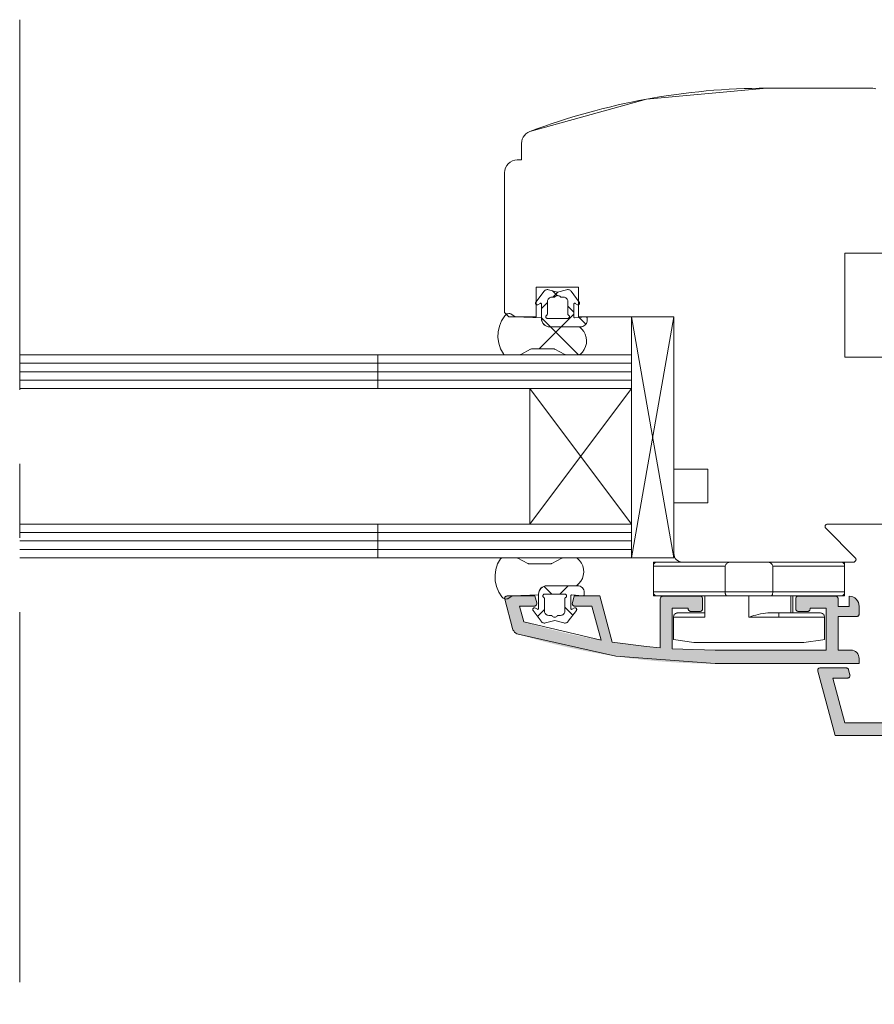
# Model space of a CAD drawing. Units: millimetres. Extents: x 33579 to 34564, y -11507 to -10152.
# Drawn here: x 34070 to 34171, y -10604 to -10488 of the extents above; entities that cross this region are included whole.
import ezdxf

# ---------------------------------------------------------------- set-up
doc = ezdxf.new("R2010")
doc.units = ezdxf.units.MM
doc.header["$LTSCALE"] = 5
doc.linetypes.add('CADWORK_6', pattern=[14, 8.75, -1.75, 1.75, -1.75])
doc.layers.add('Ech.1_5', color=7, linetype='Continuous')
pattern_1 = [(45, (0, 0), (-2.2450501, 2.2450501), []), (135, (0, 0), (-2.2450501, -2.2450501), [])]
pattern_2 = [(45, (0, 0), (-4.4901002, 4.4901002), []), (135, (0, 0), (-4.4901002, -4.4901002), [])]

msp = doc.modelspace()

# ---------------------------------------------------------------- hatches: boundary and pattern name
at = {"layer": 'Ech.1_5', "linetype": 'Continuous', "lineweight": 20, "transparency": 33554687}
h = msp.add_hatch(dxfattribs=at)
h.set_pattern_fill('CwHatchPattern_30', scale=0.158749, style=0, pattern_type=2)
h.set_pattern_definition(pattern_1)
h.paths.add_polyline_path([(34132.06, -10523.16, 0.414214), (34133.06, -10524.16), (34136.66, -10524.16, 0.414214), (34137.46, -10523.36), (34137.46, -10523.16, 0.414214), (34137.26, -10522.96), (34135.97, -10523.08, -0.441024), (34135.86, -10522.98), (34135.86, -10521.48, -0.574741), (34136.01, -10521.39), (34136.29, -10521.55, 0.747374), (34136.52, -10521.24), (34135.55, -10519.96, 0.305705), (34135.02, -10519.78), (34133.96, -10520.06), (34132.89, -10519.78, 0.305705), (34132.36, -10519.96), (34131.4, -10521.24, 0.747374), (34131.62, -10521.55), (34131.91, -10521.39, -0.574741), (34132.06, -10521.48)])
h.paths.add_polyline_path([(34133.26, -10520.66), (34133.51, -10520.66, 0.213422), (34133.66, -10520.59, -0.447214), (34134.25, -10520.59, 0.213422), (34134.4, -10520.66), (34134.66, -10520.66, -0.414214), (34135.16, -10521.16), (34135.16, -10522.61, 0.267949), (34135.26, -10522.79, -0.767327), (34135.16, -10523.16), (34132.76, -10523.16, -0.767327), (34132.66, -10522.79, 0.267949), (34132.76, -10522.61), (34132.76, -10521.16, -0.414214)])
h = msp.add_hatch(dxfattribs=at)
h.set_pattern_fill('CwHatchPattern_30', scale=0.317498, style=0, pattern_type=2)
h.set_pattern_definition(pattern_2)
h.paths.add_polyline_path([(34132.05, -10523.08), (34132.05, -10523.17, 0.414214), (34133.05, -10524.17), (34136.55, -10524.17, -0.491238), (34136.63, -10527.41, -0.172848), (34136.44, -10527.47), (34134.93, -10527.47, -0.126366), (34134.79, -10527.44), (34133.63, -10526.8, 0.126366), (34133.49, -10526.76), (34130.91, -10526.76, 0.126366), (34130.76, -10526.8), (34129.61, -10527.44, -0.126366), (34129.46, -10527.47), (34127.8, -10527.47, -0.250617), (34127.55, -10527.34, -0.323466), (34127.71, -10522.84, -0.306401), (34128.41, -10522.62), (34128.95, -10522.97)])
for points in [[(34184.91, -10552.37), (34185.31, -10552.26, -0.493145), (34185.69, -10552.55), (34185.69, -10553.16), (34190.39, -10553.16), (34190.39, -10547.16), (34185.69, -10547.16), (34185.69, -10547.77, -0.493145), (34185.31, -10548.06), (34184.91, -10547.95, -0.339454), (34184.69, -10547.66), (34184.69, -10545.86), (34191.39, -10545.86, -0.414214), (34191.69, -10546.16), (34191.69, -10554.16, -0.414214), (34191.39, -10554.46), (34186.19, -10554.46), (34186.19, -10571.26), (34194.39, -10571.26, -0.414214), (34194.69, -10571.56), (34194.69, -10573.96, -0.414214), (34194.39, -10574.26), (34193.79, -10574.26, -0.414214), (34193.49, -10573.96), (34193.49, -10572.46), (34186.19, -10572.46), (34186.19, -10666.96), (34209.29, -10666.96), (34209.29, -10664.66), (34208.99, -10664.66, -0.414214), (34208.69, -10664.36), (34208.69, -10663.76, -0.414214), (34208.99, -10663.46), (34210.19, -10663.46, -0.414214), (34210.69, -10663.96), (34210.69, -10667.96, -0.414214), (34210.19, -10668.46), (34185.69, -10668.46, -0.414214), (34184.69, -10667.46), (34184.69, -10572.46), (34166.74, -10572.46), (34164.7, -10564.84, -0.493145), (34164.99, -10564.46), (34168.05, -10564.46, -0.339454), (34168.34, -10564.68), (34168.5, -10565.28, -0.493145), (34168.21, -10565.66), (34166.47, -10565.66), (34167.89, -10570.96), (34174.1, -10570.96), (34174.1, -10565.66), (34172.99, -10565.66, -0.493145), (34172.7, -10565.28), (34172.86, -10564.68, -0.339454), (34173.15, -10564.46), (34175.3, -10564.46), (34175.3, -10570.96), (34184.69, -10570.96), (34184.69, -10552.66, -0.339454)], [(34128.62, -10559.8, 0.258952), (34129.3, -10560.49, 0.073998), (34152.59, -10563.96), (34169.59, -10563.96), (34169.59, -10563.36, 0.414214), (34168.59, -10562.36), (34167.09, -10562.36), (34167.09, -10558.39), (34169.29, -10558.39, 0.414214), (34169.59, -10558.09), (34169.59, -10557.19, 0.414214), (34168.39, -10555.99), (34168.39, -10557.19), (34167.09, -10557.19), (34167.09, -10556.29, 0.414214), (34166.79, -10555.99), (34162.39, -10555.99, 0.414214), (34162.09, -10556.29), (34162.09, -10557.49, 0.414214), (34162.39, -10557.79), (34163.49, -10557.79, 0.414214), (34163.79, -10557.49), (34163.79, -10557.39), (34165.69, -10557.39), (34165.69, -10562.36), (34156.55, -10562.36), (34152.59, -10562.36, -0.016276), (34147.49, -10562.2), (34147.49, -10557.39), (34149.39, -10557.39), (34149.39, -10557.49, 0.414214), (34149.69, -10557.79), (34150.79, -10557.79, 0.414214), (34151.09, -10557.49), (34151.09, -10556.29, 0.414214), (34150.79, -10555.99), (34146.39, -10555.99, 0.414214), (34146.09, -10556.29), (34146.09, -10562.09), (34144.46, -10561.94, -0.013091), (34140.39, -10561.41), (34138.93, -10555.96), (34135.92, -10555.96), (34135.7, -10556.78, 0.493145), (34135.99, -10557.16), (34138.01, -10557.16), (34139.09, -10561.19, -0.029901), (34129.97, -10559.03), (34129.47, -10557.16), (34131.2, -10557.16, 0.492456), (34131.49, -10556.78), (34131.28, -10555.96), (34127.99, -10555.96, 0.493145), (34127.7, -10556.34)]]:
    msp.add_hatch(color=7, dxfattribs=at).paths.add_polyline_path(points)
h = msp.add_hatch(dxfattribs=at)
h.set_pattern_fill('CwHatchPattern_30', scale=0.158749, style=0, pattern_type=2)
h.set_pattern_definition(pattern_1)
h.paths.add_polyline_path([(34131.71, -10555.76), (34131.71, -10557.45, -0.574741), (34131.56, -10557.53), (34131.28, -10557.37, 0.747374), (34131.05, -10557.68), (34132.02, -10558.96, 0.305705), (34132.54, -10559.14), (34133.61, -10558.86), (34134.68, -10559.14, 0.305705), (34135.2, -10558.96), (34136.17, -10557.68, 0.747374), (34135.94, -10557.37), (34135.66, -10557.53, -0.574741), (34135.51, -10557.45), (34135.51, -10555.94, -0.441024), (34135.62, -10555.84), (34136.91, -10555.96, 0.414214), (34137.11, -10555.76), (34137.11, -10555.56, 0.414214), (34136.31, -10554.76), (34132.71, -10554.76, 0.414214)])
h.paths.add_polyline_path([(34132.41, -10557.76), (34132.41, -10556.31, 0.267949), (34132.31, -10556.13, -0.767327), (34132.41, -10555.76), (34134.81, -10555.76, -0.767327), (34134.91, -10556.13, 0.267949), (34134.81, -10556.31), (34134.81, -10557.76, -0.414214), (34134.31, -10558.26), (34134.06, -10558.26, 0.213422), (34133.91, -10558.33, -0.447214), (34133.31, -10558.33, 0.213422), (34133.16, -10558.26), (34132.91, -10558.26, -0.414214)])
h = msp.add_hatch(dxfattribs=at)
h.set_pattern_fill('CwHatchPattern_30', scale=0.317498, style=0, pattern_type=2)
h.set_pattern_definition(pattern_2)
h.paths.add_polyline_path([(34135.94, -10557.37, -0.747374), (34136.17, -10557.68), (34135.2, -10558.96, -0.305705), (34134.68, -10559.14), (34134.01, -10558.65, -0.901205), (34134.14, -10558.23, 0.519768), (34134.81, -10557.76), (34134.81, -10556.31, -1), (34135.21, -10556.31), (34135.55, -10557.6)])

# ---------------------------------------------------------------- linework, layer by layer
at = {"layer": 'Ech.1_5', "color": 7, "linetype": 'Continuous', "lineweight": 20}
for p, q in [((34158.69, -10495.96), (34144.44, -10497.25)), ((34158.69, -10495.96), (34171.19, -10495.96)), ((34171.19, -10495.96), (34158.69, -10495.96)), ((34144.44, -10497.25), (34130.66, -10501.09)), ((34130.42, -10501.2), (34130.21, -10501.35)), ((34130.66, -10501.09), (34130.42, -10501.2)), ((34129.69, -10502.49), (34129.69, -10504.44)), ((34129.88, -10501.75), (34129.78, -10501.98)), ((34130.03, -10501.53), (34129.88, -10501.75)), ((34130.21, -10501.35), (34130.03, -10501.53)), ((34128.35, -10504.69), (34128.13, -10504.88)), ((34128.61, -10504.55), (34128.35, -10504.69)), ((34128.9, -10504.47), (34128.61, -10504.55)), ((34129.19, -10504.44), (34128.9, -10504.47)), ((34129.69, -10504.44), (34129.19, -10504.44)), ((34127.69, -10505.94), (34127.69, -10522.46)), ((34127.69, -10522.46), (34127.69, -10505.94)), ((34127.94, -10505.1), (34127.8, -10505.36)), ((34128.13, -10504.88), (34127.94, -10505.1)), ((34167.89, -10527.76), (34167.89, -10515.46)), ((34167.89, -10515.46), (34177.19, -10515.46)), ((34131.44, -10519.46), (34136.44, -10519.46)), ((34132.72, -10519.76), (34132.64, -10519.78)), ((34132.81, -10519.76), (34132.72, -10519.76)), ((34132.89, -10519.78), (34132.81, -10519.76)), ((34133.96, -10520.06), (34132.89, -10519.78)), ((34135.02, -10519.78), (34133.96, -10520.06)), ((34135.27, -10519.78), (34135.19, -10519.76)), ((34135.35, -10519.8), (34135.27, -10519.78)), ((34135.43, -10519.84), (34135.35, -10519.8)), ((34135.49, -10519.9), (34135.43, -10519.84)), ((34135.55, -10519.96), (34135.49, -10519.9)), ((34132.36, -10519.96), (34131.4, -10521.24)), ((34132.76, -10521.16), (34132.77, -10521.06)), ((34132.77, -10521.06), (34132.79, -10520.97)), ((34132.79, -10520.97), (34132.84, -10520.88)), ((34132.84, -10520.88), (34132.9, -10520.81)), ((34132.9, -10520.81), (34132.98, -10520.75)), ((34132.98, -10520.75), (34133.06, -10520.7)), ((34133.06, -10520.7), (34133.16, -10520.67)), ((34133.16, -10520.67), (34133.26, -10520.66)), ((34133.26, -10520.66), (34133.51, -10520.66)), ((34133.51, -10520.66), (34133.54, -10520.66)), ((34133.54, -10520.66), (34133.58, -10520.65)), ((34133.58, -10520.65), (34133.61, -10520.64)), ((34133.61, -10520.64), (34133.63, -10520.62)), ((34133.63, -10520.62), (34133.66, -10520.59)), ((34133.66, -10520.59), (34133.71, -10520.54)), ((34133.71, -10520.54), (34133.78, -10520.5)), ((34133.78, -10520.5), (34133.85, -10520.48)), ((34133.85, -10520.48), (34133.92, -10520.46)), ((34133.92, -10520.46), (34133.99, -10520.46)), ((34133.99, -10520.46), (34134.07, -10520.48)), ((34134.07, -10520.48), (34134.14, -10520.5)), ((34134.14, -10520.5), (34134.2, -10520.54)), ((34134.2, -10520.54), (34134.25, -10520.59)), ((34134.25, -10520.59), (34134.28, -10520.62)), ((34134.28, -10520.62), (34134.31, -10520.64)), ((34134.31, -10520.64), (34134.34, -10520.65)), ((34134.4, -10520.66), (34134.66, -10520.66)), ((34134.66, -10520.66), (34134.75, -10520.67)), ((34134.75, -10520.67), (34134.85, -10520.7)), ((34134.85, -10520.7), (34134.93, -10520.75)), ((34134.93, -10520.75), (34135.01, -10520.81)), ((34135.01, -10520.81), (34135.07, -10520.88)), ((34135.07, -10520.88), (34135.12, -10520.97)), ((34135.12, -10520.97), (34135.15, -10521.06)), ((34135.15, -10521.06), (34135.16, -10521.16)), ((34136.52, -10521.24), (34135.55, -10519.96)), ((34131.38, -10521.27), (34131.36, -10521.31)), ((34131.36, -10521.31), (34131.36, -10521.34)), ((34131.36, -10521.34), (34131.36, -10521.38)), ((34131.36, -10521.38), (34131.36, -10521.41)), ((34131.36, -10521.41), (34131.38, -10521.45)), ((34131.4, -10521.24), (34131.38, -10521.27)), ((34131.38, -10521.45), (34131.4, -10521.48)), ((34131.4, -10521.48), (34131.42, -10521.51)), ((34131.42, -10521.51), (34131.45, -10521.53)), ((34131.45, -10521.53), (34131.48, -10521.55)), ((34131.48, -10521.55), (34131.52, -10521.56)), ((34131.52, -10521.56), (34131.55, -10521.56)), ((34131.55, -10521.56), (34131.59, -10521.56)), ((34131.91, -10521.39), (34131.92, -10521.38)), ((34131.92, -10521.38), (34131.94, -10521.38)), ((34131.94, -10521.38), (34131.96, -10521.38)), ((34131.96, -10521.38), (34131.98, -10521.38)), ((34131.98, -10521.38), (34132, -10521.39)), ((34132, -10521.39), (34132.01, -10521.39)), ((34132.01, -10521.39), (34132.03, -10521.41)), ((34132.03, -10521.41), (34132.04, -10521.42)), ((34132.04, -10521.42), (34132.05, -10521.44)), ((34132.05, -10521.44), (34132.05, -10521.46)), ((34132.05, -10521.46), (34132.06, -10521.48)), ((34132.06, -10521.48), (34132.06, -10523.16)), ((34132.76, -10522.61), (34132.76, -10521.16)), ((34135.16, -10521.16), (34135.16, -10522.61)), ((34135.86, -10521.44), (34135.87, -10521.42)), ((34135.86, -10521.46), (34135.86, -10521.44)), ((34135.86, -10521.48), (34135.86, -10521.46)), ((34135.86, -10522.98), (34135.86, -10521.48)), ((34135.87, -10521.42), (34135.88, -10521.41)), ((34135.88, -10521.41), (34135.9, -10521.39)), ((34135.9, -10521.39), (34135.91, -10521.39)), ((34135.91, -10521.39), (34135.93, -10521.38)), ((34135.93, -10521.38), (34135.95, -10521.38)), ((34135.95, -10521.38), (34135.97, -10521.38)), ((34135.97, -10521.38), (34135.99, -10521.38)), ((34135.99, -10521.38), (34136.01, -10521.39)), ((34136.01, -10521.39), (34136.29, -10521.55)), ((34136.29, -10521.55), (34136.32, -10521.56)), ((34136.32, -10521.56), (34136.36, -10521.56)), ((34136.36, -10521.56), (34136.4, -10521.56)), ((34136.4, -10521.56), (34136.43, -10521.55)), ((34136.43, -10521.55), (34136.46, -10521.53)), ((34136.46, -10521.53), (34136.49, -10521.51)), ((34136.49, -10521.51), (34136.52, -10521.48)), ((34136.52, -10521.48), (34136.54, -10521.45)), ((34136.54, -10521.45), (34136.55, -10521.41)), ((34136.56, -10521.34), (34136.55, -10521.31)), ((34136.55, -10521.41), (34136.56, -10521.38)), ((34136.56, -10521.38), (34136.56, -10521.34)), ((34127.33, -10523.43), (34127.07, -10524.06)), ((34127.7, -10522.85), (34127.33, -10523.43)), ((34127.69, -10522.46), (34128.19, -10522.96)), ((34127.97, -10522.64), (34127.87, -10522.7)), ((34128.08, -10522.61), (34127.97, -10522.64)), ((34128.19, -10522.59), (34128.08, -10522.61)), ((34128.3, -10522.6), (34128.19, -10522.59)), ((34128.41, -10522.62), (34128.3, -10522.6)), ((34128.95, -10522.97), (34128.41, -10522.62)), ((34132.07, -10523.37), (34132.05, -10523.17)), ((34132.06, -10523.16), (34132.08, -10523.36)), ((34132.12, -10523.55), (34132.07, -10523.37)), ((34132.08, -10523.36), (34132.13, -10523.54)), ((34132.56, -10522.94), (34132.57, -10522.9)), ((34132.56, -10522.98), (34132.56, -10522.94)), ((34132.56, -10523.01), (34132.56, -10522.98)), ((34132.58, -10523.05), (34132.56, -10523.01)), ((34132.57, -10522.9), (34132.58, -10522.87)), ((34132.58, -10522.87), (34132.6, -10522.84)), ((34132.6, -10523.08), (34132.58, -10523.05)), ((34132.6, -10522.84), (34132.63, -10522.81)), ((34132.62, -10523.11), (34132.6, -10523.08)), ((34132.65, -10523.13), (34132.62, -10523.11)), ((34132.63, -10522.81), (34132.66, -10522.79)), ((34132.68, -10523.15), (34132.65, -10523.13)), ((34132.66, -10522.79), (34132.68, -10522.77)), ((34132.68, -10522.77), (34132.71, -10522.74)), ((34132.72, -10523.16), (34132.68, -10523.15)), ((34132.71, -10522.74), (34132.73, -10522.71)), ((34132.76, -10523.16), (34132.72, -10523.16)), ((34132.73, -10522.71), (34132.74, -10522.68)), ((34135.16, -10523.16), (34132.76, -10523.16)), ((34135.16, -10522.61), (34135.16, -10522.65)), ((34135.16, -10522.65), (34135.17, -10522.68)), ((34135.19, -10523.16), (34135.16, -10523.16)), ((34135.17, -10522.68), (34135.18, -10522.71)), ((34135.18, -10522.71), (34135.2, -10522.74)), ((34135.23, -10523.15), (34135.19, -10523.16)), ((34135.2, -10522.74), (34135.23, -10522.77)), ((34135.23, -10522.77), (34135.26, -10522.79)), ((34135.26, -10523.13), (34135.23, -10523.15)), ((34135.26, -10522.79), (34135.29, -10522.81)), ((34135.29, -10523.11), (34135.26, -10523.13)), ((34135.29, -10522.81), (34135.31, -10522.84)), ((34135.32, -10523.08), (34135.29, -10523.11)), ((34135.31, -10522.84), (34135.33, -10522.87)), ((34135.34, -10523.05), (34135.32, -10523.08)), ((34135.33, -10522.87), (34135.35, -10522.9)), ((34135.35, -10523.01), (34135.34, -10523.05)), ((34135.35, -10522.9), (34135.35, -10522.94)), ((34135.35, -10522.94), (34135.36, -10522.98)), ((34135.36, -10522.98), (34135.35, -10523.01)), ((34135.86, -10523), (34135.86, -10522.98)), ((34135.86, -10523.01), (34135.86, -10523)), ((34135.87, -10523.03), (34135.86, -10523.01)), ((34135.88, -10523.05), (34135.87, -10523.03)), ((34135.9, -10523.06), (34135.88, -10523.05)), ((34135.91, -10523.07), (34135.9, -10523.06)), ((34135.93, -10523.08), (34135.91, -10523.07)), ((34135.95, -10523.08), (34135.93, -10523.08)), ((34135.97, -10523.08), (34135.95, -10523.08)), ((34137.26, -10522.96), (34135.97, -10523.08)), ((34137.3, -10522.96), (34137.26, -10522.96)), ((34137.33, -10522.98), (34137.3, -10522.96)), ((34137.37, -10522.99), (34137.33, -10522.98)), ((34137.4, -10523.02), (34137.37, -10522.99)), ((34137.42, -10523.05), (34137.4, -10523.02)), ((34137.44, -10523.08), (34137.42, -10523.05)), ((34137.45, -10523.12), (34137.44, -10523.08)), ((34137.46, -10523.16), (34137.45, -10523.12)), ((34137.46, -10523.36), (34137.46, -10523.16)), ((34147.69, -10551.46), (34142.69, -10522.96)), ((34142.69, -10551.46), (34147.69, -10522.96)), ((34142.69, -10551.46), (34142.69, -10522.96)), ((34142.69, -10522.96), (34147.69, -10522.96)), ((34147.69, -10522.96), (34147.69, -10551.46)), ((34147.69, -10522.96), (34147.69, -10540.96)), ((34127.07, -10524.06), (34126.93, -10524.73)), ((34132.21, -10523.73), (34132.12, -10523.55)), ((34132.13, -10523.54), (34132.22, -10523.72)), ((34132.34, -10523.88), (34132.21, -10523.73)), ((34132.22, -10523.72), (34132.35, -10523.87)), ((34132.49, -10524), (34132.34, -10523.88)), ((34132.35, -10523.87), (34132.5, -10523.99)), ((34132.66, -10524.09), (34132.49, -10524)), ((34132.5, -10523.99), (34132.67, -10524.08)), ((34132.85, -10524.15), (34132.66, -10524.09)), ((34133.05, -10524.17), (34132.85, -10524.15)), ((34136.55, -10524.17), (34133.05, -10524.17)), ((34133.06, -10524.16), (34136.66, -10524.16)), ((34136.66, -10524.16), (34136.8, -10524.15)), ((34136.8, -10524.15), (34136.93, -10524.11)), ((34136.93, -10524.11), (34137.06, -10524.05)), ((34137.06, -10524.05), (34137.17, -10523.97)), ((34137.17, -10523.97), (34137.27, -10523.88)), ((34137.27, -10523.88), (34137.35, -10523.76)), ((34137.35, -10523.76), (34137.41, -10523.63)), ((34126.93, -10524.73), (34126.9, -10525.41)), ((34126.9, -10525.41), (34127, -10526.09)), ((34137.23, -10525.04), (34137.06, -10524.71)), ((34137.34, -10525.4), (34137.23, -10525.04)), ((34137.38, -10525.77), (34137.34, -10525.4)), ((34127, -10526.09), (34127.22, -10526.74)), ((34127.22, -10526.74), (34127.55, -10527.34)), ((34129.61, -10527.44), (34130.76, -10526.8)), ((34130.76, -10526.8), (34130.81, -10526.78)), ((34130.81, -10526.78), (34130.86, -10526.77)), ((34130.86, -10526.77), (34130.91, -10526.76)), ((34130.91, -10526.76), (34133.49, -10526.76)), ((34133.49, -10526.76), (34133.54, -10526.77)), ((34133.54, -10526.77), (34133.58, -10526.78)), ((34133.58, -10526.78), (34133.63, -10526.8)), ((34133.63, -10526.8), (34134.79, -10527.44)), ((34136.9, -10527.14), (34137.11, -10526.84)), ((34137.11, -10526.84), (34137.27, -10526.5)), ((34137.27, -10526.5), (34137.36, -10526.14)), ((34137.36, -10526.14), (34137.38, -10525.77)), ((34112.7, -10527.46), (34070.39, -10527.46)), ((34142.69, -10527.46), (34112.7, -10527.46)), ((34112.7, -10527.46), (34112.7, -10531.46)), ((34127.55, -10527.34), (34127.58, -10527.38)), ((34127.58, -10527.38), (34127.61, -10527.41)), ((34127.61, -10527.41), (34127.65, -10527.44)), ((34127.65, -10527.44), (34127.7, -10527.46)), ((34127.8, -10527.47), (34129.46, -10527.47)), ((34129.46, -10527.47), (34129.51, -10527.47)), ((34134.79, -10527.44), (34134.83, -10527.46)), ((34134.83, -10527.46), (34134.88, -10527.47)), ((34134.88, -10527.47), (34134.93, -10527.47)), ((34134.93, -10527.47), (34136.44, -10527.47)), ((34136.44, -10527.47), (34136.5, -10527.47)), ((34136.5, -10527.47), (34136.54, -10527.46)), ((34136.54, -10527.46), (34136.59, -10527.43)), ((34136.59, -10527.43), (34136.63, -10527.41)), ((34136.63, -10527.41), (34136.9, -10527.14)), ((34142.69, -10527.46), (34142.69, -10531.46)), ((34177.19, -10527.76), (34167.89, -10527.76)), ((34112.7, -10528.46), (34070.39, -10528.46)), ((34112.7, -10528.46), (34142.69, -10528.46)), ((34112.7, -10529.46), (34070.39, -10529.46)), ((34112.7, -10529.46), (34142.69, -10529.46)), ((34112.7, -10530.46), (34070.39, -10530.46)), ((34112.7, -10531.46), (34070.39, -10531.46)), ((34112.7, -10530.46), (34142.69, -10530.46)), ((34112.7, -10531.46), (34142.69, -10531.46)), ((34130.69, -10547.46), (34142.69, -10531.46)), ((34130.69, -10531.46), (34142.69, -10547.46)), ((34130.69, -10531.46), (34130.69, -10547.46)), ((34142.69, -10547.46), (34142.69, -10531.46)), ((34147.69, -10540.96), (34151.69, -10540.96)), ((34151.69, -10540.96), (34151.69, -10544.96)), ((34147.69, -10544.96), (34147.69, -10550.96)), ((34151.69, -10544.96), (34147.69, -10544.96)), ((34112.7, -10547.46), (34070.39, -10547.46)), ((34142.69, -10547.46), (34112.7, -10547.46)), ((34112.7, -10547.46), (34112.7, -10551.46)), ((34142.69, -10547.46), (34142.69, -10551.46)), ((34165.57, -10547.7), (34165.59, -10547.65)), ((34165.57, -10547.76), (34165.57, -10547.7)), ((34165.57, -10547.82), (34165.57, -10547.76)), ((34165.59, -10547.88), (34165.57, -10547.82)), ((34165.59, -10547.65), (34165.62, -10547.59)), ((34165.62, -10547.59), (34165.66, -10547.55)), ((34165.66, -10547.55), (34165.7, -10547.51)), ((34165.7, -10547.51), (34165.75, -10547.48)), ((34165.75, -10547.48), (34165.81, -10547.47)), ((34165.81, -10547.47), (34165.87, -10547.46)), ((34165.87, -10547.46), (34178.69, -10547.46)), ((34112.7, -10548.46), (34070.39, -10548.46)), ((34112.7, -10548.46), (34142.69, -10548.46)), ((34165.62, -10547.93), (34165.59, -10547.88)), ((34165.66, -10547.97), (34165.62, -10547.93)), ((34169.13, -10551.45), (34165.66, -10547.97)), ((34112.7, -10549.46), (34070.39, -10549.46)), ((34112.7, -10549.46), (34142.69, -10549.46)), ((34112.7, -10550.46), (34070.39, -10550.46)), ((34112.7, -10550.46), (34142.69, -10550.46)), ((34147.69, -10550.96), (34147.71, -10551.16)), ((34147.71, -10551.16), (34147.76, -10551.34)), ((34147.76, -10551.34), (34147.86, -10551.52)), ((34112.7, -10551.46), (34070.39, -10551.46)), ((34112.7, -10551.46), (34142.69, -10551.46)), ((34126.87, -10552.18), (34126.66, -10552.83)), ((34127.2, -10551.58), (34126.87, -10552.18)), ((34127.23, -10551.54), (34127.2, -10551.58)), ((34127.27, -10551.51), (34127.23, -10551.54)), ((34127.31, -10551.48), (34127.27, -10551.51)), ((34127.35, -10551.46), (34127.31, -10551.48)), ((34127.4, -10551.45), (34127.35, -10551.46)), ((34127.45, -10551.45), (34127.4, -10551.45)), ((34129.11, -10551.45), (34127.45, -10551.45)), ((34129.26, -10551.49), (34129.21, -10551.47)), ((34130.42, -10552.12), (34129.26, -10551.49)), ((34130.46, -10552.14), (34130.42, -10552.12)), ((34130.51, -10552.15), (34130.46, -10552.14)), ((34130.56, -10552.16), (34130.51, -10552.15)), ((34133.14, -10552.16), (34130.56, -10552.16)), ((34133.19, -10552.15), (34133.14, -10552.16)), ((34133.24, -10552.14), (34133.19, -10552.15)), ((34133.28, -10552.12), (34133.24, -10552.14)), ((34134.44, -10551.49), (34133.28, -10552.12)), ((34134.59, -10551.45), (34134.54, -10551.45)), ((34136.1, -10551.45), (34134.59, -10551.45)), ((34136.25, -10551.49), (34136.2, -10551.47)), ((34136.29, -10551.52), (34136.25, -10551.49)), ((34136.55, -10551.78), (34136.29, -10551.52)), ((34136.77, -10552.08), (34136.55, -10551.78)), ((34136.92, -10552.42), (34136.77, -10552.08)), ((34137.01, -10552.78), (34136.92, -10552.42)), ((34147.69, -10551.46), (34142.69, -10551.46)), ((34147.86, -10551.52), (34147.98, -10551.67)), ((34147.98, -10551.67), (34148.13, -10551.79)), ((34148.13, -10551.79), (34148.31, -10551.88)), ((34148.69, -10551.96), (34168.92, -10551.96)), ((34168.92, -10551.96), (34168.98, -10551.96)), ((34168.98, -10551.96), (34169.03, -10551.94)), ((34169.03, -10551.94), (34169.09, -10551.91)), ((34169.09, -10551.91), (34169.13, -10551.87)), ((34169.13, -10551.87), (34169.17, -10551.83)), ((34169.17, -10551.83), (34169.2, -10551.78)), ((34169.21, -10551.6), (34169.2, -10551.55)), ((34169.2, -10551.78), (34169.21, -10551.72)), ((34169.22, -10551.66), (34169.21, -10551.6)), ((34169.21, -10551.72), (34169.22, -10551.66)), ((34126.66, -10552.83), (34126.56, -10553.51)), ((34126.56, -10553.51), (34126.58, -10554.19)), ((34136.88, -10553.88), (34136.99, -10553.53)), ((34136.99, -10553.53), (34137.04, -10553.16)), ((34137.04, -10553.16), (34137.01, -10552.78)), ((34126.58, -10554.19), (34126.73, -10554.86)), ((34132.14, -10554.92), (34132.32, -10554.83)), ((34132.32, -10554.83), (34132.5, -10554.77)), ((34132.5, -10554.77), (34132.7, -10554.75)), ((34132.71, -10554.76), (34132.51, -10554.78)), ((34136.31, -10554.76), (34132.71, -10554.76)), ((34136.48, -10554.5), (34136.71, -10554.21)), ((34136.75, -10554.9), (34136.62, -10554.82)), ((34136.71, -10554.21), (34136.88, -10553.88)), ((34126.73, -10554.86), (34126.99, -10555.5)), ((34126.99, -10555.5), (34127.36, -10556.07)), ((34127.83, -10556.01), (34127.79, -10556.04)), ((34127.88, -10555.98), (34127.83, -10556.01)), ((34127.93, -10555.97), (34127.88, -10555.98)), ((34127.99, -10555.96), (34127.93, -10555.97)), ((34128.6, -10555.95), (34131.7, -10555.84)), ((34131.7, -10555.75), (34131.72, -10555.56)), ((34131.7, -10555.84), (34131.7, -10555.75)), ((34131.73, -10555.57), (34131.71, -10555.76)), ((34131.71, -10555.76), (34131.71, -10557.45)), ((34131.72, -10555.56), (34131.78, -10555.37)), ((34131.79, -10555.38), (34131.73, -10555.57)), ((34131.78, -10555.37), (34131.87, -10555.2)), ((34131.88, -10555.21), (34131.79, -10555.38)), ((34131.87, -10555.2), (34131.99, -10555.04)), ((34132, -10555.05), (34131.88, -10555.21)), ((34131.99, -10555.04), (34132.14, -10554.92)), ((34132.15, -10554.93), (34132, -10555.05)), ((34132.21, -10555.95), (34132.22, -10555.91)), ((34132.21, -10555.98), (34132.21, -10555.95)), ((34132.22, -10556.02), (34132.21, -10555.98)), ((34132.22, -10555.91), (34132.23, -10555.87)), ((34132.23, -10555.87), (34132.25, -10555.84)), ((34132.25, -10555.84), (34132.27, -10555.81)), ((34132.27, -10555.81), (34132.3, -10555.79)), ((34132.3, -10555.79), (34132.34, -10555.77)), ((34132.34, -10555.77), (34132.37, -10555.76)), ((34132.37, -10555.76), (34132.41, -10555.76)), ((34132.41, -10555.76), (34134.81, -10555.76)), ((34134.81, -10555.76), (34134.85, -10555.76)), ((34134.85, -10555.76), (34134.88, -10555.77)), ((34134.88, -10555.77), (34134.92, -10555.79)), ((34134.92, -10555.79), (34134.95, -10555.81)), ((34134.95, -10555.81), (34134.97, -10555.84)), ((34134.97, -10555.84), (34134.99, -10555.87)), ((34134.99, -10555.87), (34135, -10555.91)), ((34135, -10555.91), (34135.01, -10555.95)), ((34135.01, -10555.98), (34135, -10556.02)), ((34135.01, -10555.95), (34135.01, -10555.98)), ((34135.51, -10555.92), (34135.52, -10555.91)), ((34135.51, -10555.94), (34135.51, -10555.92)), ((34135.51, -10557.45), (34135.51, -10555.94)), ((34135.52, -10555.91), (34135.53, -10555.89)), ((34135.53, -10555.89), (34135.54, -10555.88)), ((34135.54, -10555.88), (34135.55, -10555.86)), ((34135.55, -10555.86), (34135.57, -10555.85)), ((34135.57, -10555.85), (34135.58, -10555.85)), ((34135.58, -10555.85), (34135.6, -10555.84)), ((34135.6, -10555.84), (34135.62, -10555.84)), ((34135.62, -10555.84), (34136.91, -10555.96)), ((34135.92, -10555.96), (34135.7, -10556.78)), ((34138.93, -10555.96), (34135.92, -10555.96)), ((34136.88, -10555), (34136.75, -10554.9)), ((34136.98, -10555.12), (34136.88, -10555)), ((34136.91, -10555.96), (34136.95, -10555.96)), ((34136.95, -10555.96), (34136.99, -10555.95)), ((34137.05, -10555.25), (34136.98, -10555.12)), ((34136.99, -10555.95), (34137.02, -10555.93)), ((34137.02, -10555.93), (34137.05, -10555.9)), ((34137.09, -10555.41), (34137.05, -10555.25)), ((34137.05, -10555.9), (34137.08, -10555.87)), ((34137.08, -10555.87), (34137.09, -10555.84)), ((34137.11, -10555.56), (34137.09, -10555.41)), ((34137.11, -10555.76), (34137.11, -10555.56)), ((34140.39, -10561.41), (34138.93, -10555.96)), ((34146.28, -10556.01), (34146.23, -10556.04)), ((34146.33, -10555.99), (34146.28, -10556.01)), ((34146.39, -10555.99), (34146.33, -10555.99)), ((34150.79, -10555.99), (34146.39, -10555.99)), ((34150.96, -10556.04), (34150.91, -10556.01)), ((34162.28, -10556.01), (34162.23, -10556.04)), ((34162.33, -10555.99), (34162.28, -10556.01)), ((34162.39, -10555.99), (34162.33, -10555.99)), ((34166.79, -10555.99), (34162.39, -10555.99)), ((34166.96, -10556.04), (34166.91, -10556.01)), ((34168.39, -10555.99), (34168.39, -10557.19)), ((34168.63, -10556.01), (34168.39, -10555.99)), ((34168.85, -10556.08), (34168.63, -10556.01)), ((34127.36, -10556.07), (34127.43, -10556.16)), ((34127.43, -10556.16), (34127.52, -10556.22)), ((34127.52, -10556.22), (34127.62, -10556.28)), ((34127.7, -10556.18), (34127.69, -10556.23)), ((34127.72, -10556.12), (34127.7, -10556.18)), ((34127.7, -10556.34), (34128.62, -10559.8)), ((34127.75, -10556.08), (34127.72, -10556.12)), ((34127.79, -10556.04), (34127.75, -10556.08)), ((34127.84, -10556.33), (34127.95, -10556.32)), ((34129.97, -10559.03), (34129.47, -10557.16)), ((34129.47, -10557.16), (34131.2, -10557.16)), ((34131.2, -10557.16), (34131.26, -10557.16)), ((34131.26, -10557.16), (34131.31, -10557.14)), ((34131.31, -10557.14), (34131.36, -10557.12)), ((34131.36, -10557.12), (34131.4, -10557.08)), ((34131.4, -10557.08), (34131.44, -10557.04)), ((34131.44, -10557.04), (34131.47, -10557)), ((34131.47, -10557), (34131.49, -10556.95)), ((34131.49, -10556.95), (34131.5, -10556.89)), ((34132.23, -10556.05), (34132.22, -10556.02)), ((34132.25, -10556.09), (34132.23, -10556.05)), ((34132.28, -10556.11), (34132.25, -10556.09)), ((34132.31, -10556.13), (34132.28, -10556.11)), ((34132.38, -10556.21), (34132.36, -10556.18)), ((34132.4, -10556.24), (34132.38, -10556.21)), ((34132.41, -10556.27), (34132.4, -10556.24)), ((34132.41, -10556.31), (34132.41, -10556.27)), ((34132.41, -10557.76), (34132.41, -10556.31)), ((34134.81, -10556.31), (34134.81, -10557.76)), ((34134.84, -10556.21), (34134.82, -10556.24)), ((34134.86, -10556.18), (34134.84, -10556.21)), ((34134.88, -10556.15), (34134.86, -10556.18)), ((34134.91, -10556.13), (34134.88, -10556.15)), ((34134.94, -10556.11), (34134.91, -10556.13)), ((34134.97, -10556.09), (34134.94, -10556.11)), ((34134.99, -10556.05), (34134.97, -10556.09)), ((34135, -10556.02), (34134.99, -10556.05)), ((34135.7, -10556.78), (34135.69, -10556.84)), ((34135.69, -10556.84), (34135.69, -10556.89)), ((34135.69, -10556.89), (34135.7, -10556.95)), ((34135.7, -10556.95), (34135.72, -10557)), ((34135.72, -10557), (34135.75, -10557.04)), ((34135.75, -10557.04), (34135.79, -10557.08)), ((34135.79, -10557.08), (34135.83, -10557.12)), ((34135.83, -10557.12), (34135.88, -10557.14)), ((34135.99, -10557.16), (34138.01, -10557.16)), ((34138.01, -10557.16), (34139.09, -10561.19)), ((34146.09, -10556.29), (34146.09, -10562.09)), ((34146.14, -10556.12), (34146.12, -10556.17)), ((34146.18, -10556.08), (34146.14, -10556.12)), ((34146.23, -10556.04), (34146.18, -10556.08)), ((34151.01, -10556.08), (34150.96, -10556.04)), ((34151.04, -10556.12), (34151.01, -10556.08)), ((34151.07, -10556.17), (34151.04, -10556.12)), ((34151.09, -10556.23), (34151.07, -10556.17)), ((34151.09, -10556.29), (34151.09, -10556.23)), ((34151.09, -10557.49), (34151.09, -10556.29)), ((34162.09, -10556.29), (34162.09, -10557.49)), ((34162.14, -10556.12), (34162.12, -10556.17)), ((34162.18, -10556.08), (34162.14, -10556.12)), ((34162.23, -10556.04), (34162.18, -10556.08)), ((34167.01, -10556.08), (34166.96, -10556.04)), ((34167.04, -10556.12), (34167.01, -10556.08)), ((34167.07, -10556.17), (34167.04, -10556.12)), ((34167.09, -10556.23), (34167.07, -10556.17)), ((34167.09, -10556.29), (34167.09, -10556.23)), ((34167.09, -10557.19), (34167.09, -10556.29)), ((34169.06, -10556.19), (34168.85, -10556.08)), ((34169.24, -10556.34), (34169.06, -10556.19)), ((34169.39, -10556.52), (34169.24, -10556.34)), ((34169.5, -10556.73), (34169.39, -10556.52)), ((34169.57, -10556.95), (34169.5, -10556.73)), ((34169.59, -10557.19), (34169.57, -10556.95)), ((34131.02, -10557.51), (34131.01, -10557.54)), ((34131.01, -10557.54), (34131.01, -10557.58)), ((34131.01, -10557.58), (34131.02, -10557.62)), ((34131.03, -10557.47), (34131.02, -10557.51)), ((34131.05, -10557.44), (34131.03, -10557.47)), ((34131.07, -10557.41), (34131.05, -10557.44)), ((34131.05, -10557.68), (34132.02, -10558.96)), ((34131.1, -10557.39), (34131.07, -10557.41)), ((34131.14, -10557.38), (34131.1, -10557.39)), ((34131.17, -10557.37), (34131.14, -10557.38)), ((34131.21, -10557.36), (34131.17, -10557.37)), ((34131.24, -10557.36), (34131.21, -10557.36)), ((34131.28, -10557.37), (34131.24, -10557.36)), ((34131.56, -10557.53), (34131.28, -10557.37)), ((34131.58, -10557.54), (34131.56, -10557.53)), ((34131.6, -10557.55), (34131.58, -10557.54)), ((34131.62, -10557.55), (34131.6, -10557.55)), ((34131.63, -10557.54), (34131.62, -10557.55)), ((34131.65, -10557.54), (34131.63, -10557.54)), ((34131.67, -10557.53), (34131.65, -10557.54)), ((34131.68, -10557.51), (34131.67, -10557.53)), ((34131.69, -10557.5), (34131.68, -10557.51)), ((34131.7, -10557.48), (34131.69, -10557.5)), ((34131.71, -10557.47), (34131.7, -10557.48)), ((34131.71, -10557.45), (34131.71, -10557.47)), ((34132.42, -10557.86), (34132.41, -10557.76)), ((34132.45, -10557.95), (34132.42, -10557.86)), ((34132.49, -10558.04), (34132.45, -10557.95)), ((34132.56, -10558.11), (34132.49, -10558.04)), ((34132.63, -10558.18), (34132.56, -10558.11)), ((34132.72, -10558.22), (34132.63, -10558.18)), ((34132.81, -10558.25), (34132.72, -10558.22)), ((34132.91, -10558.26), (34132.81, -10558.25)), ((34133.16, -10558.26), (34132.91, -10558.26)), ((34133.26, -10558.29), (34133.23, -10558.27)), ((34133.29, -10558.3), (34133.26, -10558.29)), ((34133.31, -10558.33), (34133.29, -10558.3)), ((34133.37, -10558.38), (34133.31, -10558.33)), ((34133.91, -10558.33), (34133.85, -10558.38)), ((34133.93, -10558.3), (34133.91, -10558.33)), ((34133.96, -10558.29), (34133.93, -10558.3)), ((34133.99, -10558.27), (34133.96, -10558.29)), ((34134.02, -10558.26), (34133.99, -10558.27)), ((34134.06, -10558.26), (34134.02, -10558.26)), ((34134.31, -10558.26), (34134.06, -10558.26)), ((34134.41, -10558.25), (34134.31, -10558.26)), ((34134.5, -10558.22), (34134.41, -10558.25)), ((34134.59, -10558.18), (34134.5, -10558.22)), ((34134.66, -10558.11), (34134.59, -10558.18)), ((34134.73, -10558.04), (34134.66, -10558.11)), ((34134.77, -10557.95), (34134.73, -10558.04)), ((34134.8, -10557.86), (34134.77, -10557.95)), ((34134.81, -10557.76), (34134.8, -10557.86)), ((34135.2, -10558.96), (34136.17, -10557.68)), ((34135.51, -10557.47), (34135.51, -10557.45)), ((34135.52, -10557.48), (34135.51, -10557.47)), ((34135.53, -10557.5), (34135.52, -10557.48)), ((34135.54, -10557.51), (34135.53, -10557.5)), ((34135.55, -10557.53), (34135.54, -10557.51)), ((34135.57, -10557.54), (34135.55, -10557.53)), ((34135.59, -10557.54), (34135.57, -10557.54)), ((34135.6, -10557.55), (34135.59, -10557.54)), ((34135.62, -10557.55), (34135.6, -10557.55)), ((34135.64, -10557.54), (34135.62, -10557.55)), ((34135.66, -10557.53), (34135.64, -10557.54)), ((34136.01, -10557.36), (34135.98, -10557.36)), ((34136.05, -10557.37), (34136.01, -10557.36)), ((34136.08, -10557.38), (34136.05, -10557.37)), ((34136.12, -10557.39), (34136.08, -10557.38)), ((34136.15, -10557.41), (34136.12, -10557.39)), ((34136.17, -10557.44), (34136.15, -10557.41)), ((34136.19, -10557.47), (34136.17, -10557.44)), ((34136.17, -10557.68), (34136.19, -10557.65)), ((34136.2, -10557.51), (34136.19, -10557.47)), ((34136.19, -10557.65), (34136.2, -10557.62)), ((34136.21, -10557.54), (34136.2, -10557.51)), ((34136.2, -10557.62), (34136.21, -10557.58)), ((34136.21, -10557.58), (34136.21, -10557.54)), ((34147.49, -10562.2), (34147.49, -10557.39)), ((34147.49, -10557.39), (34149.39, -10557.39)), ((34149.39, -10557.39), (34149.39, -10557.49)), ((34149.39, -10557.49), (34149.4, -10557.55)), ((34149.4, -10557.55), (34149.42, -10557.6)), ((34149.42, -10557.6), (34149.44, -10557.66)), ((34149.44, -10557.66), (34149.48, -10557.7)), ((34149.48, -10557.7), (34149.53, -10557.74)), ((34149.53, -10557.74), (34149.58, -10557.77)), ((34149.69, -10557.79), (34150.79, -10557.79)), ((34150.79, -10557.79), (34150.85, -10557.78)), ((34150.85, -10557.78), (34150.91, -10557.77)), ((34150.91, -10557.77), (34150.96, -10557.74)), ((34150.96, -10557.74), (34151.01, -10557.7)), ((34151.01, -10557.7), (34151.04, -10557.66)), ((34151.04, -10557.66), (34151.07, -10557.6)), ((34162.09, -10557.49), (34162.1, -10557.55)), ((34162.1, -10557.55), (34162.12, -10557.6)), ((34162.12, -10557.6), (34162.14, -10557.66)), ((34162.14, -10557.66), (34162.18, -10557.7)), ((34162.18, -10557.7), (34162.23, -10557.74)), ((34162.23, -10557.74), (34162.28, -10557.77)), ((34162.39, -10557.79), (34163.49, -10557.79)), ((34163.49, -10557.79), (34163.55, -10557.78)), ((34163.55, -10557.78), (34163.6, -10557.77)), ((34163.6, -10557.77), (34163.64, -10557.75)), ((34163.64, -10557.75), (34163.69, -10557.72)), ((34163.69, -10557.72), (34163.72, -10557.68)), ((34163.72, -10557.68), (34163.75, -10557.64)), ((34163.75, -10557.64), (34163.78, -10557.59)), ((34163.79, -10557.49), (34163.79, -10557.39)), ((34163.79, -10557.39), (34165.69, -10557.39)), ((34165.69, -10557.39), (34165.69, -10562.36)), ((34168.39, -10557.19), (34167.09, -10557.19)), ((34169.41, -10558.37), (34169.46, -10558.34)), ((34169.46, -10558.34), (34169.51, -10558.3)), ((34169.59, -10558.09), (34169.59, -10557.19)), ((34139.09, -10561.19), (34129.97, -10559.03)), ((34132.02, -10558.96), (34132.07, -10559.03)), ((34132.07, -10559.03), (34132.14, -10559.08)), ((34132.14, -10559.08), (34132.21, -10559.12)), ((34132.21, -10559.12), (34132.29, -10559.15)), ((34132.29, -10559.15), (34132.38, -10559.16)), ((34132.54, -10559.14), (34133.61, -10558.86)), ((34133.43, -10558.42), (34133.37, -10558.38)), ((34133.5, -10558.45), (34133.43, -10558.42)), ((34133.57, -10558.46), (34133.5, -10558.45)), ((34133.65, -10558.46), (34133.57, -10558.46)), ((34133.61, -10558.86), (34134.68, -10559.14)), ((34133.72, -10558.45), (34133.65, -10558.46)), ((34133.79, -10558.42), (34133.72, -10558.45)), ((34133.85, -10558.38), (34133.79, -10558.42)), ((34134.68, -10559.14), (34134.76, -10559.16)), ((34134.76, -10559.16), (34134.84, -10559.16)), ((34134.84, -10559.16), (34134.93, -10559.15)), ((34167.09, -10562.36), (34167.09, -10558.39)), ((34167.09, -10558.39), (34169.29, -10558.39)), ((34169.29, -10558.39), (34169.35, -10558.38)), ((34169.35, -10558.38), (34169.41, -10558.37)), ((34128.62, -10559.8), (34128.68, -10559.96)), ((34128.68, -10559.96), (34128.77, -10560.1)), ((34128.77, -10560.1), (34128.87, -10560.23)), ((34128.87, -10560.23), (34129, -10560.34)), ((34129, -10560.34), (34129.14, -10560.43)), ((34144.46, -10561.94), (34140.39, -10561.41)), ((34146.09, -10562.09), (34144.46, -10561.94)), ((34152.59, -10562.36), (34147.49, -10562.2)), ((34156.55, -10562.36), (34152.59, -10562.36)), ((34165.69, -10562.36), (34156.55, -10562.36)), ((34168.59, -10562.36), (34167.09, -10562.36)), ((34169.15, -10562.53), (34168.98, -10562.44)), ((34169.3, -10562.65), (34169.15, -10562.53)), ((34169.42, -10562.81), (34169.3, -10562.65)), ((34169.52, -10562.98), (34169.42, -10562.81)), ((34169.57, -10563.17), (34169.52, -10562.98)), ((34140.82, -10563.09), (34152.59, -10563.96)), ((34152.59, -10563.96), (34169.59, -10563.96)), ((34169.59, -10563.36), (34169.57, -10563.17)), ((34169.59, -10563.96), (34169.59, -10563.36)), ((34164.7, -10564.68), (34164.69, -10564.73)), ((34164.72, -10564.62), (34164.7, -10564.68)), ((34164.7, -10564.84), (34166.74, -10572.46)), ((34164.75, -10564.58), (34164.72, -10564.62)), ((34164.79, -10564.54), (34164.75, -10564.58)), ((34164.83, -10564.51), (34164.79, -10564.54)), ((34164.88, -10564.48), (34164.83, -10564.51)), ((34164.93, -10564.47), (34164.88, -10564.48)), ((34164.99, -10564.46), (34164.93, -10564.47)), ((34168.05, -10564.46), (34164.99, -10564.46)), ((34168.2, -10564.51), (34168.15, -10564.48)), ((34168.25, -10564.54), (34168.2, -10564.51)), ((34168.29, -10564.58), (34168.25, -10564.54)), ((34168.32, -10564.63), (34168.29, -10564.58)), ((34168.34, -10564.68), (34168.32, -10564.63)), ((34168.5, -10565.28), (34168.34, -10564.68)), ((34167.89, -10570.96), (34166.47, -10565.66)), ((34166.47, -10565.66), (34168.21, -10565.66)), ((34168.21, -10565.66), (34168.26, -10565.66)), ((34168.26, -10565.66), (34168.31, -10565.64)), ((34168.31, -10565.64), (34168.36, -10565.62)), ((34168.36, -10565.62), (34168.41, -10565.58)), ((34168.41, -10565.58), (34168.44, -10565.54)), ((34168.44, -10565.54), (34168.47, -10565.5)), ((34168.47, -10565.5), (34168.49, -10565.45)), ((34168.49, -10565.45), (34168.5, -10565.39)), ((34174.1, -10570.96), (34167.89, -10570.96)), ((34166.74, -10572.46), (34184.69, -10572.46))]:
    msp.add_line(p, q, dxfattribs=at)
at = {"layer": 'Ech.1_5', "color": 7, "linetype": 'Continuous', "lineweight": 15}
for p, q in [((34145.27, -10551.96), (34145.27, -10552.46)), ((34145.27, -10551.96), (34145.74, -10551.96)), ((34145.27, -10552.46), (34153.75, -10552.46)), ((34145.27, -10552.46), (34145.27, -10555.46)), ((34154.46, -10551.96), (34145.62, -10551.96)), ((34153.75, -10552.46), (34153.75, -10555.46)), ((34154.46, -10551.96), (34158.68, -10551.96)), ((34167.51, -10551.96), (34158.68, -10551.96)), ((34159.38, -10552.46), (34167.87, -10552.46)), ((34159.38, -10552.46), (34159.38, -10555.46)), ((34167.4, -10551.96), (34167.87, -10551.96)), ((34167.87, -10551.96), (34167.87, -10552.46)), ((34167.87, -10552.46), (34167.87, -10555.46)), ((34153.75, -10555.46), (34145.27, -10555.46)), ((34145.27, -10555.46), (34145.27, -10555.96)), ((34145.27, -10555.96), (34145.74, -10555.96)), ((34145.62, -10555.96), (34153.96, -10555.96)), ((34151.37, -10558.46), (34151.37, -10555.96)), ((34159.38, -10555.46), (34153.75, -10555.46)), ((34153.96, -10555.96), (34159.18, -10555.96)), ((34156.57, -10558.46), (34156.57, -10555.96)), ((34159.18, -10555.96), (34167.51, -10555.96)), ((34167.87, -10555.46), (34159.38, -10555.46)), ((34161.53, -10557.96), (34161.53, -10555.96)), ((34161.77, -10557.96), (34161.77, -10555.96)), ((34167.4, -10555.96), (34167.87, -10555.96)), ((34167.87, -10555.46), (34167.87, -10555.96)), ((34151.37, -10557.96), (34148.17, -10557.96)), ((34160.1, -10557.96), (34158.79, -10557.96)), ((34164.8, -10557.96), (34160.1, -10557.96)), ((34160.1, -10558.46), (34160.1, -10557.96)), ((34164.97, -10557.96), (34164.8, -10557.96)), ((34147.65, -10558.46), (34151.37, -10558.46)), ((34147.65, -10561.12), (34147.65, -10558.46)), ((34156.57, -10558.46), (34160.1, -10558.46)), ((34160.1, -10558.46), (34165.29, -10558.46)), ((34165.29, -10558.46), (34165.48, -10558.46)), ((34165.48, -10561.12), (34165.48, -10558.46)), ((34147.65, -10561.12), (34150.07, -10561.46)), ((34150.07, -10561.46), (34160.1, -10561.46)), ((34160.1, -10561.46), (34163.07, -10561.46)), ((34165.29, -10561.15), (34163.07, -10561.46)), ((34165.48, -10561.12), (34165.29, -10561.15))]:
    msp.add_line(p, q, dxfattribs=at)
at = {"layer": 'Ech.1_5', "color": 7, "linetype": 'CADWORK_6', "lineweight": 18}
msp.add_lwpolyline([(34070.39, -10487.86), (34070.39, -10872.56)], dxfattribs=at)
at = {"layer": 'Ech.1_5', "color": 7, "linetype": 'Continuous', "lineweight": 20}
for points in [[(34171.57, -10496.04), (34171.38, -10495.98), (34171.19, -10495.96)], [(34129.78, -10501.98), (34129.71, -10502.23), (34129.69, -10502.49)], [(34127.8, -10505.36), (34127.72, -10505.64), (34127.69, -10505.94)], [(34128.19, -10522.96), (34131.44, -10522.96), (34131.44, -10519.46)], [(34132.48, -10519.84), (34132.42, -10519.9), (34132.36, -10519.96)], [(34132.64, -10519.78), (34132.56, -10519.8), (34132.48, -10519.84)], [(34135.19, -10519.76), (34135.11, -10519.76), (34135.02, -10519.78)], [(34136.44, -10519.46), (34136.44, -10522.96), (34147.69, -10522.96)], [(34134.34, -10520.65), (34134.37, -10520.66), (34134.4, -10520.66)], [(34131.59, -10521.56), (34131.62, -10521.55), (34131.91, -10521.39)], [(34136.55, -10521.31), (34136.54, -10521.27), (34136.52, -10521.24)], [(34127.87, -10522.7), (34127.78, -10522.77), (34127.7, -10522.85)], [(34132.05, -10523.17), (34132.05, -10523.08), (34128.95, -10522.97)], [(34132.74, -10522.68), (34132.75, -10522.65), (34132.76, -10522.61)], [(34137.41, -10523.63), (34137.44, -10523.5), (34137.46, -10523.36)], [(34132.67, -10524.08), (34132.86, -10524.14), (34133.06, -10524.16)], [(34137.06, -10524.71), (34136.83, -10524.42), (34136.55, -10524.17)], [(34127.7, -10527.46), (34127.75, -10527.47), (34127.8, -10527.47)], [(34129.51, -10527.47), (34129.56, -10527.46), (34129.61, -10527.44)], [(34129.21, -10551.47), (34129.16, -10551.45), (34129.11, -10551.45)], [(34134.54, -10551.45), (34134.49, -10551.47), (34134.44, -10551.49)], [(34136.2, -10551.47), (34136.15, -10551.45), (34136.1, -10551.45)], [(34148.31, -10551.88), (34148.49, -10551.94), (34148.69, -10551.96)], [(34169.2, -10551.55), (34169.17, -10551.49), (34169.13, -10551.45)], [(34132.51, -10554.78), (34132.33, -10554.84), (34132.15, -10554.93)], [(34132.7, -10554.75), (34136.2, -10554.75), (34136.48, -10554.5)], [(34136.62, -10554.82), (34136.47, -10554.78), (34136.31, -10554.76)], [(34127.95, -10556.32), (34128.06, -10556.3), (34128.6, -10555.95)], [(34131.49, -10556.78), (34131.28, -10555.96), (34127.99, -10555.96)], [(34137.09, -10555.84), (34137.11, -10555.8), (34137.11, -10555.76)], [(34150.91, -10556.01), (34150.85, -10555.99), (34150.79, -10555.99)], [(34166.91, -10556.01), (34166.85, -10555.99), (34166.79, -10555.99)], [(34127.62, -10556.28), (34127.73, -10556.31), (34127.84, -10556.33)], [(34127.69, -10556.23), (34127.69, -10556.28), (34127.7, -10556.34)], [(34131.5, -10556.89), (34131.5, -10556.84), (34131.49, -10556.78)], [(34132.36, -10556.18), (34132.34, -10556.15), (34132.31, -10556.13)], [(34134.82, -10556.24), (34134.81, -10556.27), (34134.81, -10556.31)], [(34135.88, -10557.14), (34135.93, -10557.16), (34135.99, -10557.16)], [(34146.12, -10556.17), (34146.1, -10556.23), (34146.09, -10556.29)], [(34162.12, -10556.17), (34162.1, -10556.23), (34162.09, -10556.29)], [(34131.02, -10557.62), (34131.03, -10557.65), (34131.05, -10557.68)], [(34133.23, -10558.27), (34133.2, -10558.26), (34133.16, -10558.26)], [(34135.98, -10557.36), (34135.94, -10557.37), (34135.66, -10557.53)], [(34149.58, -10557.77), (34149.63, -10557.78), (34149.69, -10557.79)], [(34151.07, -10557.6), (34151.09, -10557.55), (34151.09, -10557.49)], [(34162.28, -10557.77), (34162.33, -10557.78), (34162.39, -10557.79)], [(34163.78, -10557.59), (34163.79, -10557.54), (34163.79, -10557.49)], [(34169.51, -10558.3), (34169.54, -10558.26), (34169.57, -10558.2)], [(34169.57, -10558.2), (34169.59, -10558.15), (34169.59, -10558.09)], [(34132.38, -10559.16), (34132.46, -10559.16), (34132.54, -10559.14)], [(34134.93, -10559.15), (34135.01, -10559.12), (34135.08, -10559.08)], [(34135.08, -10559.08), (34135.15, -10559.03), (34135.2, -10558.96)], [(34129.14, -10560.43), (34129.3, -10560.49), (34140.82, -10563.09)], [(34168.98, -10562.44), (34168.79, -10562.38), (34168.59, -10562.36)], [(34164.69, -10564.73), (34164.69, -10564.78), (34164.7, -10564.84)], [(34168.15, -10564.48), (34168.1, -10564.47), (34168.05, -10564.46)], [(34168.5, -10565.39), (34168.51, -10565.34), (34168.5, -10565.28)]]:
    msp.add_lwpolyline(points, dxfattribs=at)
at = {"layer": 'Ech.1_5', "color": 7, "linetype": 'Continuous', "lineweight": 15}
for points in [[(34154.46, -10551.96), (34154.36, -10551.97), (34154.26, -10551.98), (34154.17, -10552.01), (34154.08, -10552.04), (34154, -10552.08), (34153.93, -10552.13), (34153.87, -10552.19), (34153.82, -10552.25), (34153.78, -10552.32), (34153.76, -10552.39), (34153.75, -10552.46)], [(34159.38, -10552.46), (34159.38, -10552.39), (34159.35, -10552.32), (34159.32, -10552.25), (34159.27, -10552.19), (34159.21, -10552.13), (34159.14, -10552.08), (34159.06, -10552.04), (34158.97, -10552.01), (34158.87, -10551.98), (34158.78, -10551.97), (34158.68, -10551.96)], [(34153.75, -10555.46), (34153.76, -10555.53), (34153.76, -10555.6), (34153.77, -10555.67), (34153.79, -10555.73), (34153.8, -10555.79), (34153.82, -10555.84), (34153.85, -10555.88), (34153.87, -10555.92), (34153.9, -10555.94), (34153.93, -10555.96), (34153.96, -10555.96)], [(34159.18, -10555.96), (34159.21, -10555.96), (34159.23, -10555.94), (34159.26, -10555.92), (34159.29, -10555.88), (34159.31, -10555.84), (34159.33, -10555.79), (34159.35, -10555.73), (34159.36, -10555.67), (34159.37, -10555.6), (34159.38, -10555.53), (34159.38, -10555.46)], [(34148.17, -10557.96), (34148.1, -10557.97), (34148.03, -10557.98), (34147.96, -10558.01), (34147.89, -10558.04), (34147.83, -10558.08), (34147.78, -10558.13), (34147.74, -10558.19), (34147.7, -10558.25), (34147.67, -10558.32), (34147.66, -10558.39), (34147.65, -10558.46)], [(34165.48, -10558.46), (34165.48, -10558.39), (34165.46, -10558.32), (34165.44, -10558.25), (34165.4, -10558.19), (34165.36, -10558.13), (34165.3, -10558.08), (34165.24, -10558.04), (34165.18, -10558.01), (34165.11, -10557.98), (34165.04, -10557.97), (34164.97, -10557.96)]]:
    msp.add_lwpolyline(points, dxfattribs=at)
at = {"layer": 'Ech.1_5', "color": 7, "linetype": 'Continuous', "lineweight": 20}
msp.add_arc((34158.69, -10575.16), 79.2, 90, 110.7276, dxfattribs=at)
at = {"layer": 'Ech.1_5', "color": 7, "linetype": 'Continuous', "lineweight": 15}
for centre, radius, start, end in [((34145.71, -10552.4), 0.446, 101.4218, 188.0495), ((34167.43, -10552.4), 0.446, 351.9505, 78.5782), ((34145.71, -10555.52), 0.446, 171.9505, 258.5782), ((34167.43, -10555.52), 0.446, 281.4218, 8.0495), ((34160.02, -10568.62), 10.73, 96.5663, 108.7654)]:
    msp.add_arc(centre, radius, start, end, dxfattribs=at)

doc.saveas('drawing.dxf')
